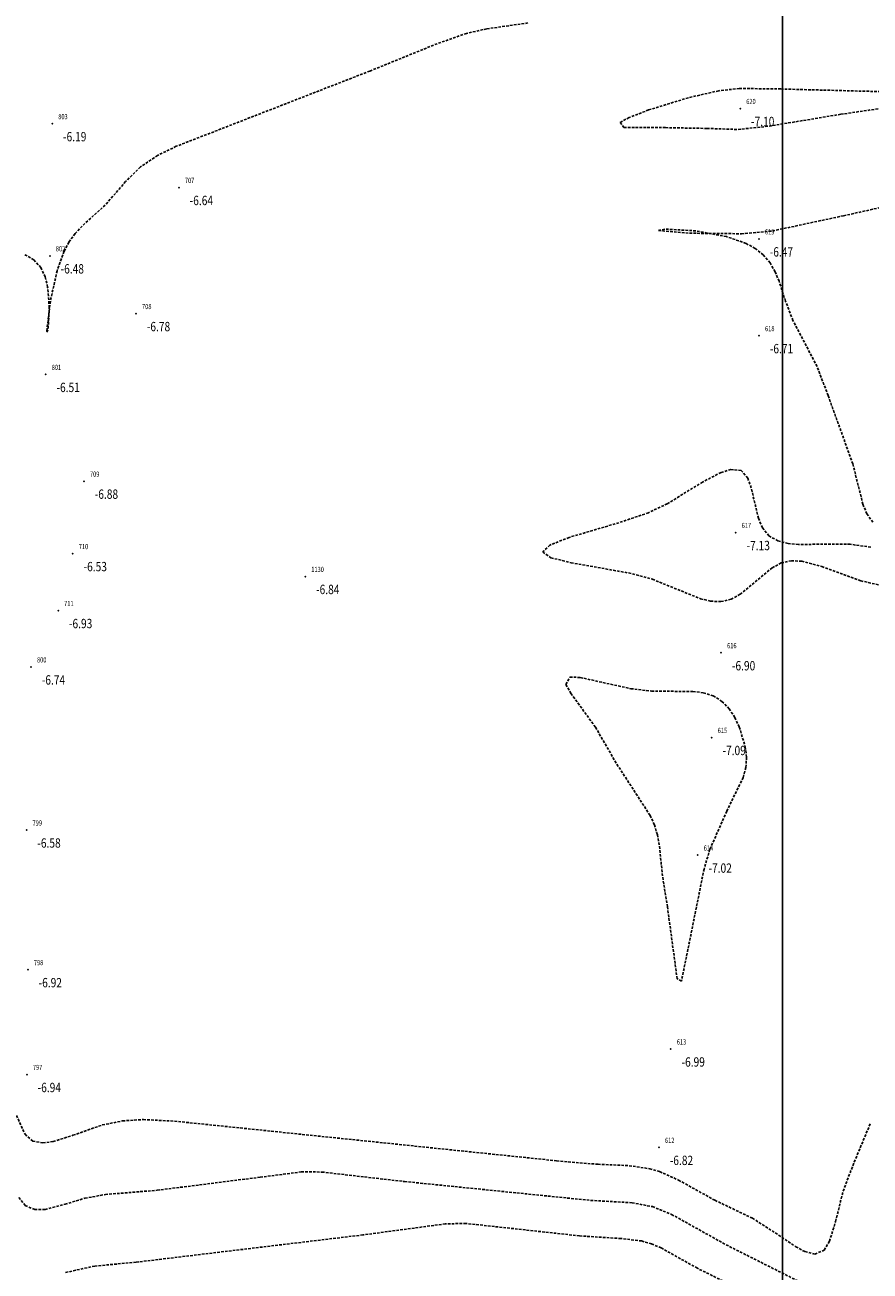
# Model space of a CAD drawing. Units: metres. Extents: x 6568475 to 6572489, y 4680285 to 4683627.
# Drawn here: x 6569854 to 6569935, y 4681955 to 4682075 of the extents above; entities that cross this region are included whole.
import ezdxf
from ezdxf.enums import TextEntityAlignment as Align

# ---------------------------------------------------------------- set-up
doc = ezdxf.new("R2010")
doc.units = ezdxf.units.M
doc.header["$MEASUREMENT"] = 0
doc.linetypes.add('DASHED2', pattern=[0.375, 0.25, -0.125])
doc.layers.add('00_mb_obuhvat_luka_pristanište', color=43, linetype='Continuous', lineweight=50)
doc.layers.add('3D-izobate', color=13, linetype='Continuous')
doc.layers.add('BATIMETRIJA', color=7, linetype='Continuous')
doc.layers.add('m_MORE', color=174, linetype='Continuous', true_color=0x000081)
doc.styles.add('DETAC', font='txt.shx', dxfattribs={"width": 0.8})

# ---------------------------------------------------------------- blocks, each defined once
blk = doc.blocks.new('PIK01')
h = blk.add_hatch(color=256)
edge = h.paths.add_edge_path()
edge.add_arc((0, 0), 0.05, 0, 360)
blk.add_point((0, 0))
blk = doc.blocks.new('TACKA')
at = {"color": 0, "linetype": 'ByBlock'}
blk.add_blockref('PIK01', (0, 0), dxfattribs=at)
at = {"color": 0, "linetype": 'ByBlock', "style": 'DETAC', "width": 0.8}
for tag, p in [('IMTAC', (0.58, 0.68)), ('KOTAC', (0.58, -0.69))]:
    blk.add_attdef(tag, text='', height=1, dxfattribs=at).set_placement(p, align=Align.MIDDLE_LEFT)
at = {"color": 0, "linetype": 'ByBlock', "style": 'DETAC', "width": 0.8, "flags": 1}
blk.add_attdef('OPTAC', text='', height=1, dxfattribs=at).set_placement((-0.41, 0), align=Align.MIDDLE_RIGHT)

msp = doc.modelspace()

# ---------------------------------------------------------------- hatches: boundary and pattern name
at = {"layer": '00_mb_obuhvat_luka_pristanište', "lineweight": -3}
h = msp.add_hatch(dxfattribs=at)
h.set_pattern_fill('ANSI37', color=256, scale=50)
edge = h.paths.add_edge_path()
edge.add_line((6569986.102, 4682590.022), (6569956.081, 4682571.74))
edge.add_line((6569956.081, 4682571.74), (6569915.255, 4682552.786))
edge.add_line((6569915.255, 4682552.786), (6569898.678, 4682544.122))
edge.add_line((6569898.678, 4682544.122), (6569885.856, 4682535.882))
edge.add_line((6569885.856, 4682535.882), (6569870.653, 4682524.577))
edge.add_line((6569870.653, 4682524.577), (6569840.383, 4682493.976))
edge.add_line((6569840.383, 4682493.976), (6569832.531, 4682485.596))
edge.add_line((6569832.531, 4682485.596), (6569824.187, 4682465.549))
edge.add_line((6569824.187, 4682465.549), (6569822.294, 4682457.938))
edge.add_line((6569822.294, 4682457.938), (6569820.146, 4682452.102))
edge.add_line((6569820.146, 4682452.102), (6569815.482, 4682429.777))
edge.add_line((6569815.482, 4682429.777), (6569816.397, 4682408.22))
edge.add_line((6569816.397, 4682408.22), (6569816.536, 4682398.836))
edge.add_line((6569816.536, 4682398.836), (6569820.611, 4682385.145))
edge.add_line((6569820.611, 4682385.145), (6569827.63, 4682367.85))
edge.add_line((6569827.63, 4682367.85), (6569836.508, 4682349.784))
edge.add_line((6569836.508, 4682349.784), (6569859.867, 4682329.397))
edge.add_line((6569859.867, 4682329.397), (6569782.477, 4682156.325))
edge.add_line((6569782.477, 4682156.325), (6569804.458, 4682123.127))
edge.add_line((6569804.458, 4682123.127), (6569808.329, 4682045.626))
edge.add_line((6569808.329, 4682045.626), (6569803.957, 4682044.204))
edge.add_line((6569803.957, 4682044.204), (6569796.555, 4682040.704))
edge.add_line((6569796.555, 4682040.704), (6569785.9, 4682035.213))
edge.add_line((6569785.9, 4682035.213), (6569773.286, 4682029.397))
edge.add_line((6569773.286, 4682029.397), (6569710.302, 4682015.833))
edge.add_line((6569710.302, 4682015.833), (6569707.53, 4682040.75))
edge.add_line((6569707.53, 4682040.75), (6569652.326, 4682033.962))
edge.add_line((6569652.326, 4682033.962), (6569641.339, 4682042.463))
edge.add_line((6569641.339, 4682042.463), (6569640.005, 4682044.485))
edge.add_line((6569640.005, 4682044.485), (6569598.043, 4681994.105))
edge.add_line((6569598.043, 4681994.105), (6569485.46, 4682034.902))
edge.add_line((6569485.46, 4682034.902), (6569484.05, 4682067.738))
edge.add_line((6569484.05, 4682067.738), (6569484.84, 4682097.283))
edge.add_line((6569484.84, 4682097.283), (6569486.462, 4682112.899))
edge.add_line((6569486.462, 4682112.899), (6569488.236, 4682123.044))
edge.add_line((6569488.236, 4682123.044), (6569489.725, 4682143.906))
edge.add_line((6569489.725, 4682143.906), (6569494.473, 4682145.463))
edge.add_line((6569494.473, 4682145.463), (6569540.226, 4682257.188))
edge.add_line((6569540.226, 4682257.188), (6569541.571, 4682263.737))
edge.add_line((6569541.571, 4682263.737), (6569542.241, 4682263.465))
edge.add_line((6569542.241, 4682263.465), (6569551.376, 4682262.824))
edge.add_line((6569551.376, 4682262.824), (6569556.312, 4682260.683))
edge.add_line((6569556.312, 4682260.683), (6569558.283, 4682261.637))
edge.add_line((6569558.283, 4682261.637), (6569563.635, 4682266.935))
edge.add_line((6569563.635, 4682266.935), (6569569.056, 4682275.331))
edge.add_line((6569569.056, 4682275.331), (6569576.3, 4682281.38))
edge.add_line((6569576.3, 4682281.38), (6569579.76, 4682287.991))
edge.add_line((6569579.76, 4682287.991), (6569581.844, 4682297.757))
edge.add_line((6569581.844, 4682297.757), (6569582.852, 4682299.439))
edge.add_line((6569582.852, 4682299.439), (6569585.928, 4682306.934))
edge.add_line((6569585.928, 4682306.934), (6569586.251, 4682308.851))
edge.add_line((6569586.251, 4682308.851), (6569591.391, 4682314.971))
edge.add_line((6569591.391, 4682314.971), (6569600.409, 4682328.172))
edge.add_line((6569600.409, 4682328.172), (6569615.149, 4682348.323))
edge.add_line((6569615.149, 4682348.323), (6569618.916, 4682351.605))
edge.add_line((6569618.916, 4682351.605), (6569630.98, 4682364.945))
edge.add_line((6569630.98, 4682364.945), (6569637.318, 4682372.667))
edge.add_line((6569637.318, 4682372.667), (6569638.41, 4682375.453))
edge.add_line((6569638.41, 4682375.453), (6569640.998, 4682377.778))
edge.add_line((6569640.998, 4682377.778), (6569658.063, 4682396.679))
edge.add_line((6569658.063, 4682396.679), (6569659.589, 4682403.489))
edge.add_line((6569659.589, 4682403.489), (6569660.069, 4682406.442))
edge.add_line((6569660.069, 4682406.442), (6569663.959, 4682409.491))
edge.add_line((6569663.959, 4682409.491), (6569664.88, 4682409.843))
edge.add_line((6569664.88, 4682409.843), (6569668.441, 4682408.117))
edge.add_line((6569668.441, 4682408.117), (6569674.043, 4682406.472))
edge.add_line((6569674.043, 4682406.472), (6569675.192, 4682406.531))
edge.add_line((6569675.192, 4682406.531), (6569674.997, 4682407.474))
edge.add_line((6569674.997, 4682407.474), (6569673.688, 4682410.173))
edge.add_line((6569673.688, 4682410.173), (6569673.413, 4682411.123))
edge.add_line((6569673.413, 4682411.123), (6569676.094, 4682408.208))
edge.add_line((6569676.094, 4682408.208), (6569677.89, 4682405.826))
edge.add_line((6569677.89, 4682405.826), (6569681.834, 4682405.58))
edge.add_line((6569681.834, 4682405.58), (6569682.369, 4682406.183))
edge.add_line((6569682.369, 4682406.183), (6569680.235, 4682408.317))
edge.add_line((6569680.235, 4682408.317), (6569676.749, 4682413.197))
edge.add_line((6569676.749, 4682413.197), (6569674.699, 4682415.027))
edge.add_line((6569674.699, 4682415.027), (6569674.033, 4682416.122))
edge.add_line((6569674.033, 4682416.122), (6569674.118, 4682417.056))
edge.add_line((6569674.118, 4682417.056), (6569676.485, 4682419.423))
edge.add_line((6569676.485, 4682419.423), (6569678.947, 4682422.033))
edge.add_line((6569678.947, 4682422.033), (6569679.898, 4682421.808))
edge.add_line((6569679.898, 4682421.808), (6569682.323, 4682420.05))
edge.add_line((6569682.323, 4682420.05), (6569683.285, 4682419.832))
edge.add_line((6569683.285, 4682419.832), (6569685.96, 4682421.15))
edge.add_line((6569685.96, 4682421.15), (6569688.74, 4682422.271))
edge.add_line((6569688.74, 4682422.271), (6569690.152, 4682423.661))
edge.add_line((6569690.152, 4682423.661), (6569691.247, 4682425.335))
edge.add_line((6569691.247, 4682425.335), (6569694.391, 4682429.219))
edge.add_line((6569694.391, 4682429.219), (6569696.33, 4682432.708))
edge.add_line((6569696.33, 4682432.708), (6569706.919, 4682440.182))
edge.add_line((6569706.919, 4682440.182), (6569707.392, 4682439.404))
edge.add_line((6569707.392, 4682439.404), (6569707.324, 4682438.411))
edge.add_line((6569707.324, 4682438.411), (6569706.668, 4682437.425))
edge.add_line((6569706.668, 4682437.425), (6569706.022, 4682436.993))
edge.add_line((6569706.022, 4682436.993), (6569707.727, 4682432.315))
edge.add_line((6569707.727, 4682432.315), (6569710.839, 4682434.851))
edge.add_line((6569710.839, 4682434.851), (6569713.491, 4682436.247))
edge.add_line((6569713.491, 4682436.247), (6569714.041, 4682436.797))
edge.add_line((6569714.041, 4682436.797), (6569714.044, 4682437.935))
edge.add_line((6569714.044, 4682437.935), (6569712.753, 4682439.441))
edge.add_line((6569712.753, 4682439.441), (6569711.46, 4682440.19))
edge.add_line((6569711.46, 4682440.19), (6569710.886, 4682443.613))
edge.add_line((6569710.886, 4682443.613), (6569714.164, 4682445.879))
edge.add_line((6569714.164, 4682445.879), (6569717.065, 4682446.435))
edge.add_line((6569717.065, 4682446.435), (6569727.01, 4682445.497))
edge.add_line((6569727.01, 4682445.497), (6569728.288, 4682446.173))
edge.add_line((6569728.288, 4682446.173), (6569729.852, 4682448.115))
edge.add_line((6569729.852, 4682448.115), (6569731.809, 4682450.071))
edge.add_line((6569731.809, 4682450.071), (6569732.449, 4682455.263))
edge.add_line((6569732.449, 4682455.263), (6569732.487, 4682457.262))
edge.add_line((6569732.487, 4682457.262), (6569732.85, 4682458.177))
edge.add_line((6569732.85, 4682458.177), (6569734.616, 4682459.066))
edge.add_line((6569734.616, 4682459.066), (6569743.922, 4682445.589))
edge.add_arc((6569746.375, 4682448.043), 3.47, 225.00845, 385.20799)
edge.add_line((6569749.515, 4682449.52), (6569740.379, 4682466.148))
edge.add_line((6569740.379, 4682466.148), (6569736.473, 4682469.949))
edge.add_line((6569736.473, 4682469.949), (6569737.173, 4682470.488))
edge.add_line((6569737.173, 4682470.488), (6569739.018, 4682469.981))
edge.add_line((6569739.018, 4682469.981), (6569740.292, 4682467.279))
edge.add_line((6569740.292, 4682467.279), (6569744.137, 4682461.433))
edge.add_line((6569744.137, 4682461.433), (6569745.486, 4682458.756))
edge.add_line((6569745.486, 4682458.756), (6569746.168, 4682458.052))
edge.add_line((6569746.168, 4682458.052), (6569761.262, 4682469.113))
edge.add_arc((6569760.049, 4682474.449), 5.472, 282.81246, 369.64105)
edge.add_line((6569765.443, 4682475.365), (6569766.74, 4682482.24))
edge.add_line((6569766.74, 4682482.24), (6569767.411, 4682484.116))
edge.add_arc((6569787.794, 4682470.267), 24.643, 127.63266, 145.80737, ccw=False)
edge.add_line((6569772.747, 4682489.783), (6569773.388, 4682490.747))
edge.add_line((6569773.388, 4682490.747), (6569773.552, 4682491.729))
edge.add_line((6569773.552, 4682491.729), (6569773.248, 4682494.711))
edge.add_line((6569773.248, 4682494.711), (6569774.237, 4682498.543))
edge.add_line((6569774.237, 4682498.543), (6569775.313, 4682501.321))
edge.add_line((6569775.313, 4682501.321), (6569780.168, 4682506.356))
edge.add_line((6569780.168, 4682506.356), (6569781.02, 4682508.149))
edge.add_line((6569781.02, 4682508.149), (6569783.782, 4682517.749))
edge.add_line((6569783.782, 4682517.749), (6569784.928, 4682519.359))
edge.add_line((6569784.928, 4682519.359), (6569802.235, 4682534.394))
edge.add_arc((6569549.39, 4683028.641), 555.167, 297.09323, 299.16016)
edge.add_line((6569819.896, 4682543.835), (6569821.538, 4682544.975))
edge.add_line((6569821.538, 4682544.975), (6569826.262, 4682546.593))
edge.add_line((6569826.262, 4682546.593), (6569841.212, 4682552.286))
edge.add_line((6569841.212, 4682552.286), (6569848.057, 4682556.419))
edge.add_line((6569848.057, 4682556.419), (6569849.86, 4682557.28))
edge.add_line((6569849.86, 4682557.28), (6569858.295, 4682560.413))
edge.add_line((6569858.295, 4682560.413), (6569874.719, 4682564.745))
edge.add_line((6569874.719, 4682564.745), (6569876.429, 4682565.72))
edge.add_line((6569876.429, 4682565.72), (6569878.259, 4682568.09))
edge.add_line((6569878.259, 4682568.09), (6569880.012, 4682569.012))
edge.add_line((6569880.012, 4682569.012), (6569882.991, 4682569.24))
edge.add_line((6569882.991, 4682569.24), (6569885.961, 4682568.838))
edge.add_line((6569885.961, 4682568.838), (6569888.907, 4682568.276))
edge.add_line((6569888.907, 4682568.276), (6569889.942, 4682568.207))
edge.add_line((6569889.942, 4682568.207), (6569902.782, 4682569.945))
edge.add_line((6569902.782, 4682569.945), (6569909.634, 4682571.338))
edge.add_line((6569909.634, 4682571.338), (6569912.568, 4682570.75))
edge.add_line((6569912.568, 4682570.75), (6569913.554, 4682570.598))
edge.add_line((6569913.554, 4682570.598), (6569914.524, 4682570.786))
edge.add_line((6569914.524, 4682570.786), (6569915.212, 4682571.497))
edge.add_line((6569915.212, 4682571.497), (6569916.586, 4682574.16))
edge.add_line((6569916.586, 4682574.16), (6569917.292, 4682574.859))
edge.add_line((6569917.292, 4682574.859), (6569918.224, 4682575.207))
edge.add_line((6569918.224, 4682575.207), (6569921.2, 4682575.561))
edge.add_line((6569921.2, 4682575.561), (6569924.129, 4682576.207))
edge.add_line((6569924.129, 4682576.207), (6569940.031, 4682577.957))
edge.add_line((6569940.031, 4682577.957), (6569946.83, 4682579.616))
edge.add_line((6569946.83, 4682579.616), (6569956.417, 4682582.456))
edge.add_line((6569956.417, 4682582.456), (6569986.102, 4682590.022))

# ---------------------------------------------------------------- linework, layer by layer
at = {"layer": '3D-izobate', "color": 18, "linetype": 'DASHED2', "true_color": 0x000000}
for points, elevation in [([(6569902.141, 4682075.444), (6569898.181, 4682074.884), (6569896.23, 4682074.446), (6569893.401, 4682073.453), (6569886.917, 4682070.818), (6569868.276, 4682063.573), (6569866.479, 4682062.699), (6569864.82, 4682061.586), (6569863.402, 4682060.179), (6569861.431, 4682057.918), (6569859.21, 4682055.902), (6569858.53, 4682055.17), (6569857.946, 4682054.359), (6569857.477, 4682053.477), (6569856.801, 4682051.596), (6569856.151, 4682048.669), (6569855.802, 4682045.691), (6569855.942, 4682046.044), (6569856.049, 4682048.04), (6569855.889, 4682050.032), (6569855.652, 4682051.003), (6569855.23, 4682051.906), (6569854.554, 4682052.637), (6569853.695, 4682053.144)], -6.5), ([(6569935.356, 4682027.388), (6569934.776, 4682028.198), (6569934.395, 4682029.121), (6569933.423, 4682033), (6569931.046, 4682039.582), (6569929.977, 4682042.383), (6569927.661, 4682046.813), (6569926.939, 4682048.676), (6569926.326, 4682050.58), (6569925.945, 4682051.504), (6569925.449, 4682052.371), (6569924.806, 4682053.135), (6569924.021, 4682053.751), (6569923.141, 4682054.226), (6569921.256, 4682054.886), (6569918.309, 4682055.435), (6569915.316, 4682055.611), (6569914.712, 4682055.46), (6569917.7, 4682055.209), (6569922.699, 4682055.159), (6569925.684, 4682055.428), (6569932.529, 4682056.892), (6569956.933, 4682062.316)], -6.5), ([(6569935.155, 4682024.999), (6569933.174, 4682025.269), (6569930.176, 4682025.273), (6569928.177, 4682025.251), (6569927.182, 4682025.345), (6569926.215, 4682025.595), (6569925.351, 4682026.089), (6569924.72, 4682026.857), (6569924.333, 4682027.777), (6569923.639, 4682030.695), (6569923.312, 4682031.638), (6569922.664, 4682032.375), (6569921.685, 4682032.47), (6569920.73, 4682032.183), (6569918.957, 4682031.26), (6569915.548, 4682029.169), (6569913.745, 4682028.305), (6569910.904, 4682027.348), (6569906.108, 4682025.934), (6569904.253, 4682025.193), (6569903.567, 4682024.527), (6569904.355, 4682023.976), (6569906.295, 4682023.495), (6569912.201, 4682022.442), (6569914.125, 4682021.902), (6569918.758, 4682020.028), (6569919.73, 4682019.798), (6569920.727, 4682019.749), (6569921.697, 4682019.973), (6569922.572, 4682020.454), (6569925.65, 4682023.003), (6569926.529, 4682023.475), (6569927.503, 4682023.687), (6569928.5, 4682023.645), (6569930.428, 4682023.126), (6569934.184, 4682021.755), (6569937.11, 4682021.099)], -7), ([(6569852.883, 4681970.298), (6569853.713, 4681968.482), (6569854.457, 4681967.833), (6569855.432, 4681967.65), (6569856.421, 4681967.778), (6569858.325, 4681968.387), (6569861.154, 4681969.38), (6569863.114, 4681969.772), (6569865.108, 4681969.9), (6569868.103, 4681969.749), (6569904.905, 4681965.932), (6569908.89, 4681965.593), (6569911.887, 4681965.464), (6569913.863, 4681965.171), (6569914.823, 4681964.891), (6569916.646, 4681964.074), (6569920.144, 4681962.134), (6569923.753, 4681960.411), (6569926.274, 4681958.789), (6569927.928, 4681957.666), (6569928.81, 4681957.196), (6569929.773, 4681956.95), (6569930.66, 4681957.336), (6569931.18, 4681958.185), (6569931.764, 4681960.095), (6569932.486, 4681963.007), (6569933.556, 4681965.807), (6569935.095, 4681969.499)], -6.5), ([(6569853.124, 4681962.412), (6569853.735, 4681961.628), (6569854.642, 4681961.236), (6569855.638, 4681961.248), (6569857.572, 4681961.747), (6569859.483, 4681962.335), (6569861.45, 4681962.688), (6569866.433, 4681963.096), (6569876.353, 4681964.353), (6569880.318, 4681964.866), (6569882.317, 4681964.851), (6569890.263, 4681963.937), (6569908.17, 4681962.123), (6569912.163, 4681961.896), (6569914.125, 4681961.519), (6569915.977, 4681960.773), (6569921.216, 4681957.851), (6569931.936, 4681952.459)], -6), ([(6569922.934, 4681953.379), (6569918.451, 4681955.592), (6569914.964, 4681957.55), (6569914.043, 4681957.939), (6569913.083, 4681958.214), (6569911.099, 4681958.454), (6569907.108, 4681958.708), (6569896.175, 4681959.903), (6569894.177, 4681959.861), (6569886.25, 4681958.798), (6569864.407, 4681956.173), (6569860.425, 4681955.801), (6569857.499, 4681955.153)], -5.5)]:
    msp.add_lwpolyline(points, dxfattribs=dict(at, elevation=elevation))
at = {"layer": '3D-izobate', "color": 18, "linetype": 'DASHED2', "true_color": 0x000000, "elevation": -7}
for points in [[(6569939.487, 4682068.747), (6569926.493, 4682069.093), (6569922.495, 4682069.141), (6569920.508, 4682068.92), (6569917.585, 4682068.251), (6569913.763, 4682067.072), (6569911.898, 4682066.35), (6569911.018, 4682065.879), (6569911.386, 4682065.385), (6569915.383, 4682065.372), (6569919.381, 4682065.294), (6569922.379, 4682065.195), (6569925.359, 4682065.512), (6569932.264, 4682066.658), (6569942.159, 4682068.101), (6569944.14, 4682068.375), (6569945.114, 4682068.587), (6569944.162, 4682068.703), (6569939.487, 4682068.747)], [(6569921.284, 4681999.58), (6569919.667, 4681995.922), (6569919.096, 4681994.007), (6569917.325, 4681985.185), (6569916.919, 4681983.227), (6569916.511, 4681983.45), (6569915.57, 4681990.384), (6569915.097, 4681993.346), (6569914.79, 4681996.33), (6569914.603, 4681997.312), (6569914.315, 4681998.269), (6569913.9, 4681999.178), (6569910.638, 4682004.21), (6569908.639, 4682007.674), (6569906.285, 4682010.907), (6569905.795, 4682011.776), (6569906.174, 4682012.494), (6569907.169, 4682012.451), (6569912.05, 4682011.373), (6569914.035, 4682011.135), (6569918.033, 4682011.103), (6569919.024, 4682010.974), (6569919.977, 4682010.678), (6569920.825, 4682010.153), (6569921.518, 4682009.435), (6569922.067, 4682008.6), (6569922.495, 4682007.697), (6569923.059, 4682005.781), (6569923.185, 4682004.79), (6569923.13, 4682003.794), (6569922.865, 4682002.831), (6569921.284, 4681999.58)]]:
    msp.add_lwpolyline(points, close=True, dxfattribs=at)
at = {"layer": 'm_MORE', "color": 176, "lineweight": -3, "true_color": 0x000081}
msp.add_lwpolyline([(6569563.775, 4681696.867), (6569926.661, 4681696.867), (6569926.661, 4682493.205)], dxfattribs=at)

# ---------------------------------------------------------------- block references
at = {"layer": 'BATIMETRIJA', "color": 18, "true_color": 0x000000}
ref = msp.add_blockref('TACKA', (6569922.585, 4682067.206, -7.1), dxfattribs=at)
ref.add_attrib('IMTAC', '620', dxfattribs={"layer": '0', "color": 0, "linetype": 'ByBlock', "height": 0.5, "style": 'DETAC', "width": 0.8}).set_placement((6569923.16, 4682067.891, -7.1), align=Align.MIDDLE_LEFT)
ref.add_attrib('KOTAC', '-7.10', dxfattribs={"layer": '0', "color": 0, "linetype": 'ByBlock', "height": 0.9, "style": 'DETAC', "width": 0.8}).set_placement((6569923.62, 4682065.962, -7.1), align=Align.MIDDLE_LEFT)
ref = msp.add_blockref('TACKA', (6569856.336, 4682065.747, -6.19), dxfattribs=at)
ref.add_attrib('IMTAC', '803', dxfattribs={"layer": '0', "color": 0, "linetype": 'ByBlock', "height": 0.5, "style": 'DETAC', "width": 0.8}).set_placement((6569856.911, 4682066.432, -6.19), align=Align.MIDDLE_LEFT)
ref.add_attrib('KOTAC', '-6.19', dxfattribs={"layer": '0', "color": 0, "linetype": 'ByBlock', "height": 0.9, "style": 'DETAC', "width": 0.8}).set_placement((6569857.371, 4682064.503, -6.19), align=Align.MIDDLE_LEFT)
ref = msp.add_blockref('TACKA', (6569868.532, 4682059.607, -6.64), dxfattribs=at)
ref.add_attrib('IMTAC', '707', dxfattribs={"layer": '0', "color": 0, "linetype": 'ByBlock', "height": 0.5, "style": 'DETAC', "width": 0.8}).set_placement((6569869.107, 4682060.292, -6.64), align=Align.MIDDLE_LEFT)
ref.add_attrib('KOTAC', '-6.64', dxfattribs={"layer": '0', "color": 0, "linetype": 'ByBlock', "height": 0.9, "style": 'DETAC', "width": 0.8}).set_placement((6569869.567, 4682058.363, -6.64), align=Align.MIDDLE_LEFT)
ref = msp.add_blockref('TACKA', (6569924.388, 4682054.658, -6.47), dxfattribs=at)
ref.add_attrib('IMTAC', '619', dxfattribs={"layer": '0', "color": 0, "linetype": 'ByBlock', "height": 0.5, "style": 'DETAC', "width": 0.8}).set_placement((6569924.963, 4682055.343, -6.47), align=Align.MIDDLE_LEFT)
ref.add_attrib('KOTAC', '-6.47', dxfattribs={"layer": '0', "color": 0, "linetype": 'ByBlock', "height": 0.9, "style": 'DETAC', "width": 0.8}).set_placement((6569925.423, 4682053.414, -6.47), align=Align.MIDDLE_LEFT)
ref = msp.add_blockref('TACKA', (6569856.104, 4682053.027, -6.48), dxfattribs=at)
ref.add_attrib('IMTAC', '802', dxfattribs={"layer": '0', "color": 0, "linetype": 'ByBlock', "height": 0.5, "style": 'DETAC', "width": 0.8}).set_placement((6569856.679, 4682053.712, -6.48), align=Align.MIDDLE_LEFT)
ref.add_attrib('KOTAC', '-6.48', dxfattribs={"layer": '0', "color": 0, "linetype": 'ByBlock', "height": 0.9, "style": 'DETAC', "width": 0.8}).set_placement((6569857.139, 4682051.783, -6.48), align=Align.MIDDLE_LEFT)
ref = msp.add_blockref('TACKA', (6569864.405, 4682047.467, -6.78), dxfattribs=at)
ref.add_attrib('IMTAC', '708', dxfattribs={"layer": '0', "color": 0, "linetype": 'ByBlock', "height": 0.5, "style": 'DETAC', "width": 0.8}).set_placement((6569864.98, 4682048.152, -6.78), align=Align.MIDDLE_LEFT)
ref.add_attrib('KOTAC', '-6.78', dxfattribs={"layer": '0', "color": 0, "linetype": 'ByBlock', "height": 0.9, "style": 'DETAC', "width": 0.8}).set_placement((6569865.44, 4682046.223, -6.78), align=Align.MIDDLE_LEFT)
ref = msp.add_blockref('TACKA', (6569924.396, 4682045.346, -6.71), dxfattribs=at)
ref.add_attrib('IMTAC', '618', dxfattribs={"layer": '0', "color": 0, "linetype": 'ByBlock', "height": 0.5, "style": 'DETAC', "width": 0.8}).set_placement((6569924.971, 4682046.031, -6.71), align=Align.MIDDLE_LEFT)
ref.add_attrib('KOTAC', '-6.71', dxfattribs={"layer": '0', "color": 0, "linetype": 'ByBlock', "height": 0.9, "style": 'DETAC', "width": 0.8}).set_placement((6569925.431, 4682044.102, -6.71), align=Align.MIDDLE_LEFT)
ref = msp.add_blockref('TACKA', (6569855.706, 4682041.613, -6.51), dxfattribs=at)
ref.add_attrib('IMTAC', '801', dxfattribs={"layer": '0', "color": 0, "linetype": 'ByBlock', "height": 0.5, "style": 'DETAC', "width": 0.8}).set_placement((6569856.281, 4682042.298, -6.51), align=Align.MIDDLE_LEFT)
ref.add_attrib('KOTAC', '-6.51', dxfattribs={"layer": '0', "color": 0, "linetype": 'ByBlock', "height": 0.9, "style": 'DETAC', "width": 0.8}).set_placement((6569856.741, 4682040.369, -6.51), align=Align.MIDDLE_LEFT)
ref = msp.add_blockref('TACKA', (6569859.39, 4682031.34, -6.88), dxfattribs=at)
ref.add_attrib('IMTAC', '709', dxfattribs={"layer": '0', "color": 0, "linetype": 'ByBlock', "height": 0.5, "style": 'DETAC', "width": 0.8}).set_placement((6569859.965, 4682032.025, -6.88), align=Align.MIDDLE_LEFT)
ref.add_attrib('KOTAC', '-6.88', dxfattribs={"layer": '0', "color": 0, "linetype": 'ByBlock', "height": 0.9, "style": 'DETAC', "width": 0.8}).set_placement((6569860.425, 4682030.096, -6.88), align=Align.MIDDLE_LEFT)
ref = msp.add_blockref('TACKA', (6569922.152, 4682026.396, -7.13), dxfattribs=at)
ref.add_attrib('IMTAC', '617', dxfattribs={"layer": '0', "color": 0, "linetype": 'ByBlock', "height": 0.5, "style": 'DETAC', "width": 0.8}).set_placement((6569922.727, 4682027.081, -7.13), align=Align.MIDDLE_LEFT)
ref.add_attrib('KOTAC', '-7.13', dxfattribs={"layer": '0', "color": 0, "linetype": 'ByBlock', "height": 0.9, "style": 'DETAC', "width": 0.8}).set_placement((6569923.187, 4682025.152, -7.13), align=Align.MIDDLE_LEFT)
ref = msp.add_blockref('TACKA', (6569858.314, 4682024.366, -6.53), dxfattribs=at)
ref.add_attrib('IMTAC', '710', dxfattribs={"layer": '0', "color": 0, "linetype": 'ByBlock', "height": 0.5, "style": 'DETAC', "width": 0.8}).set_placement((6569858.889, 4682025.051, -6.53), align=Align.MIDDLE_LEFT)
ref.add_attrib('KOTAC', '-6.53', dxfattribs={"layer": '0', "color": 0, "linetype": 'ByBlock', "height": 0.9, "style": 'DETAC', "width": 0.8}).set_placement((6569859.349, 4682023.122, -6.53), align=Align.MIDDLE_LEFT)
ref = msp.add_blockref('TACKA', (6569880.702, 4682022.169, -6.84), dxfattribs=at)
ref.add_attrib('IMTAC', '1130', dxfattribs={"layer": '0', "color": 0, "linetype": 'ByBlock', "height": 0.5, "style": 'DETAC', "width": 0.8}).set_placement((6569881.277, 4682022.854, -6.84), align=Align.MIDDLE_LEFT)
ref.add_attrib('KOTAC', '-6.84', dxfattribs={"layer": '0', "color": 0, "linetype": 'ByBlock', "height": 0.9, "style": 'DETAC', "width": 0.8}).set_placement((6569881.737, 4682020.925, -6.84), align=Align.MIDDLE_LEFT)
ref = msp.add_blockref('TACKA', (6569856.906, 4682018.886, -6.93), dxfattribs=at)
ref.add_attrib('IMTAC', '711', dxfattribs={"layer": '0', "color": 0, "linetype": 'ByBlock', "height": 0.5, "style": 'DETAC', "width": 0.8}).set_placement((6569857.481, 4682019.571, -6.93), align=Align.MIDDLE_LEFT)
ref.add_attrib('KOTAC', '-6.93', dxfattribs={"layer": '0', "color": 0, "linetype": 'ByBlock', "height": 0.9, "style": 'DETAC', "width": 0.8}).set_placement((6569857.941, 4682017.642, -6.93), align=Align.MIDDLE_LEFT)
ref = msp.add_blockref('TACKA', (6569920.745, 4682014.827, -6.9), dxfattribs=at)
ref.add_attrib('IMTAC', '616', dxfattribs={"layer": '0', "color": 0, "linetype": 'ByBlock', "height": 0.5, "style": 'DETAC', "width": 0.8}).set_placement((6569921.32, 4682015.512, -6.9), align=Align.MIDDLE_LEFT)
ref.add_attrib('KOTAC', '-6.90', dxfattribs={"layer": '0', "color": 0, "linetype": 'ByBlock', "height": 0.9, "style": 'DETAC', "width": 0.8}).set_placement((6569921.78, 4682013.583, -6.9), align=Align.MIDDLE_LEFT)
ref = msp.add_blockref('TACKA', (6569854.291, 4682013.46, -6.74), dxfattribs=at)
ref.add_attrib('IMTAC', '800', dxfattribs={"layer": '0', "color": 0, "linetype": 'ByBlock', "height": 0.5, "style": 'DETAC', "width": 0.8}).set_placement((6569854.866, 4682014.145, -6.74), align=Align.MIDDLE_LEFT)
ref.add_attrib('KOTAC', '-6.74', dxfattribs={"layer": '0', "color": 0, "linetype": 'ByBlock', "height": 0.9, "style": 'DETAC', "width": 0.8}).set_placement((6569855.326, 4682012.216, -6.74), align=Align.MIDDLE_LEFT)
ref = msp.add_blockref('TACKA', (6569919.837, 4682006.67, -7.09), dxfattribs=at)
ref.add_attrib('IMTAC', '615', dxfattribs={"layer": '0', "color": 0, "linetype": 'ByBlock', "height": 0.5, "style": 'DETAC', "width": 0.8}).set_placement((6569920.412, 4682007.355, -7.09), align=Align.MIDDLE_LEFT)
ref.add_attrib('KOTAC', '-7.09', dxfattribs={"layer": '0', "color": 0, "linetype": 'ByBlock', "height": 0.9, "style": 'DETAC', "width": 0.8}).set_placement((6569920.872, 4682005.426, -7.09), align=Align.MIDDLE_LEFT)
ref = msp.add_blockref('TACKA', (6569853.862, 4681997.764, -6.58), dxfattribs=at)
ref.add_attrib('IMTAC', '799', dxfattribs={"layer": '0', "color": 0, "linetype": 'ByBlock', "height": 0.5, "style": 'DETAC', "width": 0.8}).set_placement((6569854.437, 4681998.449, -6.58), align=Align.MIDDLE_LEFT)
ref.add_attrib('KOTAC', '-6.58', dxfattribs={"layer": '0', "color": 0, "linetype": 'ByBlock', "height": 0.9, "style": 'DETAC', "width": 0.8}).set_placement((6569854.897, 4681996.52, -6.58), align=Align.MIDDLE_LEFT)
ref = msp.add_blockref('TACKA', (6569918.49, 4681995.35, -7.02), dxfattribs=at)
ref.add_attrib('IMTAC', '614', dxfattribs={"layer": '0', "color": 0, "linetype": 'ByBlock', "height": 0.5, "style": 'DETAC', "width": 0.8}).set_placement((6569919.065, 4681996.035, -7.02), align=Align.MIDDLE_LEFT)
ref.add_attrib('KOTAC', '-7.02', dxfattribs={"layer": '0', "color": 0, "linetype": 'ByBlock', "height": 0.9, "style": 'DETAC', "width": 0.8}).set_placement((6569919.525, 4681994.106, -7.02), align=Align.MIDDLE_LEFT)
ref = msp.add_blockref('TACKA', (6569853.986, 4681984.322, -6.92), dxfattribs=at)
ref.add_attrib('IMTAC', '798', dxfattribs={"layer": '0', "color": 0, "linetype": 'ByBlock', "height": 0.5, "style": 'DETAC', "width": 0.8}).set_placement((6569854.561, 4681985.007, -6.92), align=Align.MIDDLE_LEFT)
ref.add_attrib('KOTAC', '-6.92', dxfattribs={"layer": '0', "color": 0, "linetype": 'ByBlock', "height": 0.9, "style": 'DETAC', "width": 0.8}).set_placement((6569855.021, 4681983.078, -6.92), align=Align.MIDDLE_LEFT)
ref = msp.add_blockref('TACKA', (6569915.894, 4681976.688, -6.99), dxfattribs=at)
ref.add_attrib('IMTAC', '613', dxfattribs={"layer": '0', "color": 0, "linetype": 'ByBlock', "height": 0.5, "style": 'DETAC', "width": 0.8}).set_placement((6569916.469, 4681977.373, -6.99), align=Align.MIDDLE_LEFT)
ref.add_attrib('KOTAC', '-6.99', dxfattribs={"layer": '0', "color": 0, "linetype": 'ByBlock', "height": 0.9, "style": 'DETAC', "width": 0.8}).set_placement((6569916.929, 4681975.444, -6.99), align=Align.MIDDLE_LEFT)
ref = msp.add_blockref('TACKA', (6569853.892, 4681974.233, -6.94), dxfattribs=at)
ref.add_attrib('IMTAC', '797', dxfattribs={"layer": '0', "color": 0, "linetype": 'ByBlock', "height": 0.5, "style": 'DETAC', "width": 0.8}).set_placement((6569854.467, 4681974.918, -6.94), align=Align.MIDDLE_LEFT)
ref.add_attrib('KOTAC', '-6.94', dxfattribs={"layer": '0', "color": 0, "linetype": 'ByBlock', "height": 0.9, "style": 'DETAC', "width": 0.8}).set_placement((6569854.927, 4681972.989, -6.94), align=Align.MIDDLE_LEFT)
ref = msp.add_blockref('TACKA', (6569914.761, 4681967.219, -6.82), dxfattribs=at)
ref.add_attrib('IMTAC', '612', dxfattribs={"layer": '0', "color": 0, "linetype": 'ByBlock', "height": 0.5, "style": 'DETAC', "width": 0.8}).set_placement((6569915.336, 4681967.904, -6.82), align=Align.MIDDLE_LEFT)
ref.add_attrib('KOTAC', '-6.82', dxfattribs={"layer": '0', "color": 0, "linetype": 'ByBlock', "height": 0.9, "style": 'DETAC', "width": 0.8}).set_placement((6569915.796, 4681965.975, -6.82), align=Align.MIDDLE_LEFT)

doc.saveas('drawing.dxf')
